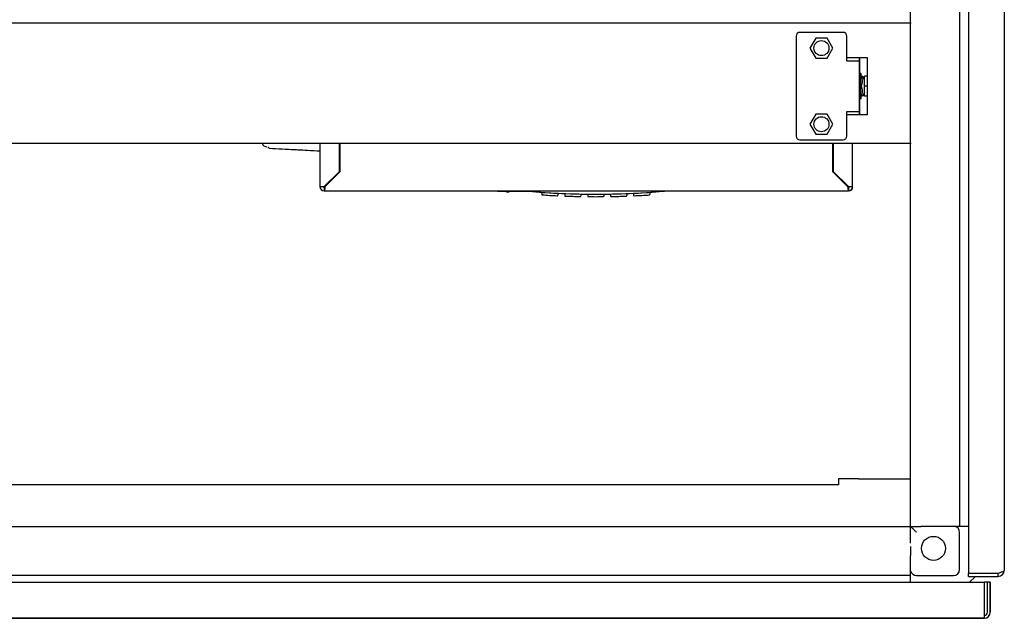
# Model space of a CAD drawing. Extents: x 5815 to 11540, y -4601 to 1411.
# Drawn here: x 8612 to 9105, y 233 to 532 of the extents above; entities that cross this region are included whole.
import ezdxf

# ---------------------------------------------------------------- set-up
doc = ezdxf.new("R2010")
doc.units = 0
doc.layers.get('0').update_dxf_attribs({"linetype": 'CONTINUOUS'})

msp = doc.modelspace()

# ---------------------------------------------------------------- linework, layer by layer
for p, q in [((9087.07736383831, 1014.015236552155), (9087.07736383831, 255.0152365465547)), ((9105.077363845354, 1012.518036539195), (9105.077363845354, 256.5152365335944)), ((9058.077363845034, 270.0515577463939), (9058.077363845034, 998.9789153319934)), ((9082.715363845033, 990.5152365519934), (9082.715363845033, 278.5152365467147)), ((8146.382163860872, 530.539896545155), (9058.382163860271, 530.539896545155)), ((9000.806563847873, 523.8596965451543), (9000.806563847873, 473.8216965451547)), ((9024.301563847872, 525.764696545155), (9002.711563847872, 525.764696545155)), ((9010.619812522073, 522.8906965527549), (9007.733061170871, 517.8906965451533)), ((9016.393315199071, 522.8906965527549), (9010.619812522073, 522.8906965527549)), ((9019.280066550273, 517.8906965451533), (9016.393315199071, 522.8906965527549)), ((9026.20656384787, 511.5406965451548), (9026.20656384787, 523.8596965451543)), ((9007.733061170871, 517.8906965451533), (9010.619812522073, 512.890696562954)), ((9016.393315199071, 512.890696562954), (9019.280066550273, 517.8906965451533)), ((9010.619812522073, 512.890696562954), (9016.393315199071, 512.890696562954)), ((9026.20656384787, 513.1408965451537), (9036.36656384787, 513.1408965451537)), ((9032.38216386647, 513.1408965451537), (9032.38216386647, 511.5406965451548)), ((9032.52016386987, 513.1408965451537), (9032.52016386987, 505.1906965451544)), ((9036.36656384787, 513.1408965451537), (9036.36656384787, 484.5658965451539)), ((9026.20656384787, 511.5406965451548), (9032.505763847872, 511.5406965451548)), ((9032.505763847872, 486.1406965451533), (9032.505763847872, 511.5406965451548)), ((9033.255763871872, 505.2500365585547), (9032.505763847872, 505.2500365585547)), ((9033.345763869671, 505.0883885201547), (9033.255763871872, 505.2500365585547)), ((9033.255763871872, 492.4200365645538), (9033.255763871872, 505.2500365585547)), ((9033.345763869671, 492.5817578819542), (9033.345763869671, 505.0883152411543)), ((9033.345763869671, 503.8350365437545), (9034.043535905672, 503.8350365437545)), ((9035.045763847873, 502.0350365623544), (9034.03806657447, 503.8449509765542)), ((9036.36656384787, 503.8350365437545), (9035.045763847873, 503.8350365437545)), ((9035.045763847873, 493.8350365539545), (9035.045763847873, 503.8350365437545)), ((9033.612927216473, 498.8350365615534), (9033.345763869671, 498.8350365615534)), ((9036.36656384787, 498.8350365615534), (9035.045763847873, 498.8350365615534)), ((9034.043535905672, 493.8350365539545), (9033.345763869671, 493.8350365539545)), ((9035.045763847873, 495.6350365607541), (9034.03806657447, 493.8251221465543)), ((9036.36656384787, 493.8350365539545), (9035.045763847873, 493.8350365539545)), ((9033.255763871872, 492.4200365645538), (9032.505763847872, 492.4200365645538)), ((9032.52016386987, 492.4906965451546), (9032.52016386987, 484.5658965451539)), ((9033.345763869671, 492.5816846029538), (9033.255763871872, 492.4200365645538)), ((9010.619812522073, 484.7906965527536), (9007.733061170871, 479.7906965451548)), ((9016.393315199071, 484.7906965527536), (9010.619812522073, 484.7906965527536)), ((9019.280066550273, 479.7906965451548), (9016.393315199071, 484.7906965527536)), ((9026.20656384787, 473.8216965451547), (9026.20656384787, 486.1406965451533)), ((9026.20656384787, 486.1406965451533), (9032.505763847872, 486.1406965451533)), ((9036.36656384787, 484.5658965451539), (9026.20656384787, 484.5658965451539)), ((9032.38216386647, 486.1406965451533), (9032.38216386647, 484.5658965451539)), ((9007.733061170871, 479.7906965451548), (9010.619812522073, 474.7906965629536)), ((9016.393315199071, 474.7906965629536), (9019.280066550273, 479.7906965451548)), ((9010.619812522073, 474.7906965629536), (9016.393315199071, 474.7906965629536)), ((8146.382163860872, 470.2656965451533), (9058.382163860271, 470.2656965451533)), ((8762.352101052391, 470.2656965451533), (8762.352101052391, 448.568436536154)), ((8772.059701042792, 456.1804365521548), (8772.059701042792, 470.2656965451533)), ((8772.359701052392, 470.2656965451533), (8772.359701052392, 456.0440365404738)), ((9002.711563847872, 471.916696545155), (9024.301563847872, 471.916696545155)), ((9019.128301037192, 456.0364365353535), (9019.128301037192, 470.2656965451533)), ((9019.428301046792, 470.2656965451533), (9019.428301046792, 456.1664365395136)), ((9029.128301052391, 448.1620365361541), (9029.128301052391, 470.2656965451533)), ((8736.964536181193, 467.7721570110334), (8736.282801054953, 468.4078853001538)), ((8764.447701047113, 448.568436536154), (8772.059701042792, 456.1804365521548)), ((8772.359701052392, 456.0440365404738), (8764.87770104055, 448.562036548954)), ((9026.60270104391, 448.562036548954), (9019.128301037192, 456.0364365353535)), ((9019.428301046792, 456.1664365395136), (9027.032701037351, 448.562036548954)), ((8762.352101052391, 448.568436536154), (8764.447701047113, 448.568436536154)), ((8764.02330104247, 448.562036548954), (8763.977919654953, 448.562036548954)), ((8764.02330104247, 448.562036548954), (8764.02330104247, 448.568436536154)), ((8764.477701048072, 448.1620365361541), (8764.38410105239, 448.1620365361541)), ((8764.38410105239, 446.5364365361547), (9027.102701039592, 446.5364365361547)), ((8764.477701048072, 448.1620365361541), (8764.477701048072, 446.5364365361547)), ((8851.343301052872, 446.3280365465544), (8851.343301052872, 446.5364365361547)), ((8851.343301052872, 446.3280365465544), (8855.074635627272, 446.3280365465544)), ((8857.640366457192, 446.3280365465544), (8866.239001817674, 446.3280365465544)), ((8866.397655439912, 446.2618320155143), (8866.60106642247, 446.2231971321544)), ((8873.359166698472, 445.7043395262353), (8873.394880663112, 444.6816250463944)), ((8881.504024617512, 445.2229420435142), (8881.46985290023, 444.2443916206348)), ((8884.880239231592, 445.1009007940756), (8884.916129411271, 444.0731406550349)), ((8892.991331528552, 444.8594591636738), (8892.956266584712, 443.8553309204744)), ((8896.390072000551, 444.8193274481537), (8896.42575050679, 443.7976283993548)), ((8904.489888851433, 444.8181461855947), (8904.454218717034, 443.7966873598343)), ((8907.88871178199, 444.8582788561544), (8907.923803060552, 443.8533962329548)), ((8915.99963895863, 445.0973527595143), (8915.96373900503, 444.0693128547146)), ((8919.37490241383, 445.2537273921544), (8919.410317044552, 444.2395850668745)), ((8927.520628565831, 445.6984168558338), (8927.484886295431, 444.6748921159942)), ((8934.379769107112, 446.2232676628737), (8934.376259721193, 446.2229692636756)), ((8934.582382245193, 446.2618426835143), (8934.379769107112, 446.2232676628737)), ((9027.102701039592, 448.1620365361541), (9027.002701036392, 448.1620365361541)), ((9027.002701036392, 448.1620365361541), (9027.002701036392, 446.5364365361547)), ((9027.032701037351, 448.562036548954), (9029.128301052391, 448.562036548954)), ((9027.548301042472, 446.5820365465543), (9027.527571797673, 446.5820365465543)), ((9027.548301042472, 446.5864096747137), (9027.548301042472, 446.5820365465543)), ((9032.07736384615, 302.3772365340747), (9022.077363851273, 302.3772365340747)), ((9022.077363851273, 302.3772365340747), (9022.077363851273, 299.3772365396744)), ((9032.07736384615, 302.3772365340747), (9058.077363845034, 302.3772365340747)), ((8929.769533836872, 299.3772365396744), (8229.770933836873, 299.3772365396744)), ((9022.077363851273, 299.3772365396744), (8929.769533836872, 299.3772365396744)), ((8140.927263843591, 278.5152365467147), (9063.227463841991, 278.5152365467147)), ((9075.927463841992, 278.5152365467147), (9063.227463841991, 278.5152365467147)), ((9087.07736383831, 278.5152365467147), (9075.927463841992, 278.5152365467147)), ((9082.715363845033, 256.8772365411151), (9082.715363845033, 275.5152365523136)), ((9058.077363845034, 268.4255820773287), (9058.077363845034, 263.9787153327943)), ((9058.077363845034, 253.8772365467148), (9058.077363845034, 263.9787153327943)), ((9058.077363845034, 253.8772365467148), (8146.077363840553, 253.8772365467148)), ((9058.077363845034, 250.5145865404738), (9058.077363845034, 253.8346306476742)), ((9061.077363839431, 253.8772365467148), (9063.227463841991, 253.8772365467148)), ((9063.227463841991, 253.8772365467148), (9077.821413846312, 253.8772365467148)), ((9075.927463841992, 253.8772365467148), (9079.715363850632, 253.8772365467148)), ((9102.077363850953, 255.0152365465547), (9087.07736383831, 255.0152365465547)), ((9087.07736383831, 253.515236539195), (9087.07736383831, 255.0152365465547)), ((9087.07736383831, 253.515236539195), (9102.077363850953, 253.515236539195)), ((9087.576713846323, 250.5145865404738), (9090.577363848712, 253.515236539195)), ((9102.077363850953, 253.515236539195), (9102.077363850953, 255.0152365465547)), ((8109.077503854492, 250.5145865404738), (9095.07750387145, 250.5145865404738)), ((9095.07750387145, 232.5138365425537), (9095.07750387145, 250.5145865404738)), ((9095.077503851131, 232.5138365425537), (9095.077503851131, 250.5145865404738)), ((9098.077503865854, 250.5145865404738), (9095.077503851131, 250.5145865404738)), ((9096.578903865851, 235.5138365369548), (9096.578903865851, 250.5145865404738)), ((9098.07750386585, 250.5145865404738), (9096.578903865851, 250.5145865404738)), ((9098.07750386585, 250.5145865404738), (9096.578903865848, 250.5145865404738)), ((9098.07750386585, 235.5138365369548), (9098.07750386585, 250.5145865404738)), ((9098.077503865854, 250.5145865404738), (9098.077503865854, 235.5138365369548)), ((9095.07750387145, 232.5138365425537), (8109.077503854492, 232.5138365425537)), ((8109.077503854492, 232.5138365425537), (9095.077503851131, 232.5138365425537))]:
    msp.add_line(p, q)
for centre, radius in [((9013.50656384787, 517.8906965451533), 3.750000247), ((9013.50656384787, 479.7906965451548), 3.750000247), ((9069.57736385609, 267.5138365449548), 6)]:
    msp.add_circle(centre, radius)
for centre, radius, start, end in [((9002.711563847872, 523.8596965451543), 1.905, 90, 180), ((9024.301563847872, 523.8596965451543), 1.905, 0, 90), ((9023.075481057473, 486.0918565615548), 3.175, 355.2980384193003, 0.7791745649996711), ((9002.711563847872, 473.8216965451547), 1.905, 180, 270), ((9024.301563847872, 473.8216965451547), 1.905, 270, 0), ((8735.96880105303, 471.228183911513), 2.80000000832, 200.1052344302827, 266.9999999999985), ((8764.38410105239, 448.568436536154), 2.032, 180, 270), ((8764.38410105239, 448.568436536154), 0.4064, 180, 270), ((8764.423301034953, 448.562036548954), 0.39999999248, 180, 269.9999999999015), ((8855.857501036393, 446.9459409038336), 0.99999999136, 204.2280722987, 241.7325231633012), ((8856.357501052393, 447.8758057649538), 2.05576923872, 241.7325231420014, 298.2674768579986), ((8856.85750104807, 446.9459409038336), 0.99999999136, 298.2674768366987, 335.7719277012991), ((8866.684957400234, 447.2196720708744), 0.99999999136, 223.3861467215008, 253.3035030168993), ((8900.490001052392, 844.7850365524737), 399.9999999984, 265.1398556919996, 274.8601781442015), ((8900.490001052392, 844.7709162657538), 399.9999999984, 265.6891911689994, 274.3108088310006), ((8900.490001052392, 843.5343319774338), 399.9999999984, 266.1499308441012, 267.2363780936001), ((8900.490001052392, 843.5343319774338), 399.9999999984, 267.8036356393995, 268.8837319714989), ((8900.490001052392, 843.5343319774338), 399.9999999984, 271.1019419816017, 272.1820016725), ((8900.490001052392, 843.5343319774338), 399.9999999984, 272.7492963427997, 273.8356700346993), ((8934.295044684233, 447.2196720708744), 0.99999999136, 286.6986256936009, 316.6138522061987), ((9027.102701039592, 448.562036548954), 0.39999999248, 270, 0), ((9027.102701039592, 448.562036548954), 2.02559999248, 270, 0), ((9027.548301042472, 448.1620365361541), 1.58000000992, 270, 0), ((8900.490001052392, 843.5343319774338), 399.9999999984, 269.4538445768002, 270.5318170322998), ((9079.715363850632, 275.5152365523136), 2.9999999944, 0, 77.14285714290129), ((9079.715363850632, 256.8772365411151), 2.9999999944, 270, 0), ((9102.077363850953, 256.5152365335944), 2.9999999944, 270, 0), ((9061.077363839431, 256.8772365411151), 2.9999999944, 192.8695046111, 270), ((9095.077503871453, 235.5138365369548), 2.9999999944, 270, 0), ((9095.077503871453, 235.5138365369548), 1.5013999944, 270, 0), ((9095.077503851131, 235.5138365369548), 2.9999999944, 270, 0)]:
    msp.add_arc(centre, radius, start, end)
at = {"lineweight": 0}
for points, start_tangent, end_tangent in [([(9033.612927216473, 498.8350365615538), (9033.78131704987, 499.4116622053543), (9033.908106509272, 499.9677706435536), (9033.99417326627, 500.5155623597543), (9034.03804320647, 501.0616372137538), (9034.038073407071, 501.6076894871549), (9033.994290106271, 502.1535327439542), (9033.90835746127, 502.7010054107541), (9033.78176647747, 503.256688221154), (9033.612927216473, 503.8350365437541)], (0.3060263899889546, 0.9520230294642712), (-0.3060263899889546, 0.9520230294642712)), ([(9033.612927216473, 493.8350365539545), (9033.781970033073, 494.4141655709545), (9033.908587407474, 494.9702570673544), (9033.99442510727, 495.5176717967538), (9034.038106884273, 496.0632137079547), (9034.038026493272, 496.6088480497542), (9033.994171462873, 497.154525723955), (9033.908158223672, 497.7020352461545), (9033.781427666872, 498.2579870425543), (9033.612927216473, 498.8350365615538)], (0.3060263920863388, 0.9520230287900701), (-0.3060263920863388, 0.9520230287900701))]:
    msp.add_spline(points, degree=3, dxfattribs=dict(at, start_tangent=start_tangent, end_tangent=end_tangent))
for points, start_tangent, end_tangent in [([(8736.964536099913, 467.7721570923145), (8749.712673306152, 467.1040555278346), (8751.334119024392, 467.019079157275)], (0.9986295347412092, -0.05233595649795895), (0.9986295347412092, -0.05233595649795895)), ([(8751.334119024392, 467.019079157275), (8756.104403209993, 466.7690791492746)], (0.99862953466323, -0.05233595798588861), (0.99862953466323, -0.05233595798588861)), ([(8756.104403209993, 466.7690791492746), (8762.352101052391, 466.4416511833547)], (0.9986295347849121, -0.05233595566405519), (0.9986295347849121, -0.05233595566405519)), ([(8764.87770104055, 448.562036548954), (8764.858654657513, 448.5321464385543), (8764.839607969672, 448.5024229927944), (8764.820558457352, 448.473028588794), (8764.801503621191, 448.4441240390343), (8764.782476745353, 448.4159203057543), (8764.763442981031, 448.3885221588744), (8764.744397431114, 448.3620769793542), (8764.725345724233, 448.3367418001544), (8764.706293265514, 448.3126661561546), (8764.687242859112, 448.2899881827143), (8764.668193489033, 448.2688331526347), (8764.649144037674, 448.2493180887946), (8764.63009474887, 448.2315523127945), (8764.61104684183, 448.2156361851144), (8764.591998121992, 448.2016567363144), (8764.572948690951, 448.1896925235142), (8764.553898955113, 448.1798108668745), (8764.53484954439, 448.1720673619143), (8764.515800174311, 448.1665051276746), (8764.49675070263, 448.1631552537547), (8764.477701048072, 448.1620365361546)], (-0.5370292619615389, -0.8435636145525985), (-1, 0)), ([(8764.82708235591, 448.1620359875142), (8764.826089439433, 448.1542963636748), (8764.813181484551, 448.0542884153547), (8764.800275297512, 447.9555980971145), (8764.78738670759, 447.8585964724739), (8764.774495923113, 447.7633805491141), (8764.76160034311, 447.6701764886338), (8764.748698687432, 447.5792168940739), (8764.735793902473, 447.4907583663944), (8764.722887369993, 447.4050390763141), (8764.709980715594, 447.3222905702346), (8764.697075138152, 447.2427326292741), (8764.684170332872, 447.1665670513544), (8764.671265954312, 447.093986876474), (8764.65836151479, 447.0251754113547), (8764.64545705495, 446.9603097447944), (8764.632552656072, 446.8995567243146), (8764.619649110631, 446.843075658715), (8764.606745605834, 446.7910075078348), (8764.593841593032, 446.7434839859143), (8764.580937214472, 446.700628110234), (8764.568032632713, 446.6625507060744), (8764.555127949352, 446.6293500612742), (8764.542223489512, 446.6011121294341), (8764.52931909063, 446.5779089246344), (8764.52286688103, 446.5682144355146), (8764.51641467143, 446.5597998422345), (8764.509962441512, 446.5526706921542), (8764.503510191273, 446.5468314150348), (8764.497057941033, 446.5422859123141), (8764.490605670471, 446.5390369475144), (8764.484153359273, 446.5370867761544), (8764.477701048072, 446.5364365361543)], (-0.1271985091021769, -0.9918772803538669), (-1, 0)), ([(8764.87770104055, 448.562036548954), (8764.86479869399, 448.4594485092744), (8764.85189630679, 448.357123471354), (8764.838993513193, 448.2553213279944), (8764.82708235591, 448.1620359875142)], (-0.1247329935261556, -0.9921903448058764), (-0.1271985014848535, -0.9918772813307136)), ([(8866.397654992874, 446.2618316294343), (8866.40538112423, 446.259548271034), (8866.42165703783, 446.2549593851145), (8866.438011894632, 446.2506467495941), (8866.454442524711, 446.2466111366339), (8866.470942608554, 446.2428539279945), (8866.487507533511, 446.2393758958342), (8866.504134068713, 446.2361773855941), (8866.520819267753, 446.2332586411139), (8866.537560245193, 446.2306198452748), (8866.554354074953, 446.2282611809542), (8866.571197851274, 446.2261827294351)], (0.9578406819503942, -0.2872998921002299), (0.9934622843261168, -0.1141608059779453)), ([(8866.592375253673, 446.2239670366343), (8866.592409045832, 446.2239638870342), (8866.59290599175, 446.2239178215946), (8866.593387453831, 446.2238734223947), (8866.593852944392, 446.2238307300745), (8866.594301833513, 446.2237897649547), (8866.59473349127, 446.223750567674), (8866.59514708455, 446.2237131788743), (8866.595541150313, 446.2236777204748), (8866.595914225512, 446.2236442940743), (8866.596267244873, 446.2236127980741), (8866.596603012553, 446.2235829683145), (8866.596924088873, 446.2235545406338), (8866.597230859912, 446.2235274743948), (8866.597522350312, 446.2235018305546), (8866.597797523751, 446.223477731035), (8866.598055404873, 446.2234551961542), (8866.598295160551, 446.2234343071946), (8866.598515165191, 446.2234151860748), (8866.598883688712, 446.2233832836741), (8866.599169814632, 446.2233585948738), (8866.599406583271, 446.2233382545551), (8866.59966503335, 446.2233160854348), (8866.599899891913, 446.2232960092747), (8866.600111646632, 446.2232779447941), (8866.60032419383, 446.2232598599949), (8866.600474582152, 446.2232470583945)], (0.9957047794969509, -0.09258505325876608), (0.9964013399171311, -0.08476066193314953)), ([(8866.600827459271, 446.2232170457546), (8866.600955333033, 446.223206174554), (8866.601162353192, 446.2231885774349), (8866.601374453352, 446.2231705332747), (8866.601584480872, 446.2231526719943), (8866.60164023895, 446.2231479171141)], (0.9964027525523605, -0.08474405410457825), (0.9964048556363801, -0.08471932285048323)), ([(8866.60164023895, 446.2231479171141), (8866.60181553959, 446.2231330225545), (8866.60203550359, 446.2231143078347), (8866.602272516073, 446.2230941707148), (8866.602489513352, 446.2230757201546), (8866.60271963735, 446.2230561519941), (8866.60296325383, 446.2230354255948), (8866.603176938952, 446.2230172595141), (8866.603400580872, 446.2229982399945), (8866.603421408872, 446.2229964721541)], (0.9964037677609106, -0.08473211664924793), (0.9964047274124808, -0.08472083090987644)), ([(8873.394880663112, 444.6816252902345), (8873.39489931687, 444.6811064393542), (8873.39519346919, 444.6750855623945), (8873.395630430474, 444.6690733823939), (8873.396209936553, 444.6630732521548), (8873.396931662312, 444.6570885447945), (8873.397795201352, 444.651122674074), (8873.398800086314, 444.6451789724742), (8873.399945727913, 444.6392607927942), (8873.401231496231, 444.6333714675138), (8873.402656659753, 444.6275143087946), (8873.404220405671, 444.6216926084739), (8873.405921880552, 444.6159096787146), (8873.407760109032, 444.6101687300747), (8873.409734054792, 444.6044730340741), (8873.411842600231, 444.5988257809549), (8873.414084566793, 444.5932301609541), (8873.416458694632, 444.5876893236746), (8873.41896364263, 444.5822063983946), (8873.42159800871, 444.5767844331144), (8873.424360289191, 444.5714265367947), (8873.427248939752, 444.5661356761539), (8873.43026233479, 444.5609148788749), (8873.433398767433, 444.5557670303942), (8873.43665649015, 444.5506950974345), (8873.440033653831, 444.5457018841539), (8873.443528368713, 444.5407902150346), (8873.44713864343, 444.5359628739143), (8873.45086246631, 444.5312225633538), (8873.454697724072, 444.5265719452741), (8873.45864226279, 444.5220136612743), (8873.46269386759, 444.5175502716743), (8873.46685026263, 444.5131842758346), (8873.471109070473, 444.5089181527942), (8873.475467933993, 444.5047543003143), (8873.47992437415, 444.5006950348743), (8873.484475911911, 444.496742693274), (8873.489119925991, 444.492899470074), (8873.493853856071, 444.4891675395143), (8873.498675019913, 444.4855489945544), (8873.50358067431, 444.4820458671948), (8873.508568096393, 444.4786601691144), (8873.513634461673, 444.4753937494347), (8873.518776905032, 444.4722484979147), (8873.523992581671, 444.469226141754), (8873.529278484231, 444.4663284284743), (8873.534631625673, 444.4635569836746), (8873.540049018953, 444.4609133516742), (8873.545527575432, 444.4583990564743), (8873.551064287753, 444.4560154595147), (8873.55665610791, 444.4537638815946), (8873.562299947273, 444.4516455622338), (8873.567992392072, 444.4496618222338), (8873.57372960183, 444.4478139417547), (8873.579509036554, 444.4461027335942), (8873.585330025671, 444.4445284619146), (8873.591187082791, 444.4430927523144), (8873.597067081191, 444.4417984699144), (8873.602973962952, 444.4406442939144), (8873.608941256072, 444.439624900474), (8873.614942605513, 444.4387464668744), (8873.62083550711, 444.4380256555141), (8873.626463964232, 444.4374672212743), (8873.631670903273, 444.4370629955142)], (0.0348994053820817, -0.999390830208071), (0.9977431726814601, -0.06714582166847144)), ([(8881.20376085431, 443.9995513279941), (8881.208992278953, 443.9993528219147), (8881.214655097192, 443.9992595124741), (8881.220595832074, 443.999297368634), (8881.22666055959, 443.9994794155141), (8881.232707507112, 443.9998055108745), (8881.238710421192, 444.0002725457548), (8881.244702809512, 444.000882023834), (8881.250688553191, 444.0016347172741), (8881.256654342633, 444.0025292849537), (8881.262594630472, 444.0035648124749), (8881.268508685193, 444.0047410559946), (8881.274393865191, 444.0060575278349), (8881.28024618775, 444.0075133542346), (8881.286062096871, 444.0091076614344), (8881.29183844295, 444.0108395756738), (8881.297572076393, 444.0127081419141), (8881.303259766311, 444.0147123035149), (8881.308898302152, 444.016850942874), (8881.31448447335, 444.0191228204749), (8881.320015130314, 444.0215266967948), (8881.325487143753, 444.0240611697545), (8881.33089744535, 444.0267248575942), (8881.336242987112, 444.0295162159941), (8881.34152076167, 444.0324337209545), (8881.346727781991, 444.0354756655943), (8881.351861121992, 444.0386404039946), (8881.356917896232, 444.0419260870344), (8881.361895219274, 444.0453309265545), (8881.366790307271, 444.0488529515146), (8881.371600417031, 444.0524901908748), (8881.37632280535, 444.0562405923142), (8881.38095483063, 444.0601020628742), (8881.38549389191, 444.064072407994), (8881.389937408552, 444.0681493924744), (8881.394282881192, 444.0723307201547), (8881.398527871432, 444.0766140339142), (8881.402669961193, 444.0809969156749), (8881.406706833994, 444.0854768863942), (8881.410636234312, 444.0900514467144), (8881.414455906634, 444.0947179956747), (8881.418163717353, 444.0994739119942), (8881.421757573513, 444.1043165134347), (8881.42523546343, 444.1092430567946), (8881.428595416073, 444.1142507988743), (8881.43183552135, 444.1193368745539), (8881.434953991113, 444.124498459355), (8881.437949016872, 444.1297326068739), (8881.440818952713, 444.1350363910342), (8881.44356217303, 444.140406804474), (8881.446177113194, 444.1458408398339), (8881.448662310151, 444.1513354084746), (8881.451016361832, 444.1568874420741), (8881.453237967751, 444.1624937910342), (8881.455325827432, 444.1681513057547), (8881.457278782633, 444.1738567959942), (8881.459095756392, 444.1796070308751), (8881.46077569207, 444.1853987795143), (8881.462317654954, 444.1912287907144), (8881.463720771273, 444.1970937523147), (8881.46498426887, 444.2029903927951), (8881.466107416232, 444.2089153390343), (8881.467089583432, 444.2148652991946), (8881.46793024215, 444.2208369001551), (8881.468628864073, 444.2268267687941), (8881.469185103753, 444.2328315319942), (8881.469598636071, 444.2388478166345), (8881.469852879913, 444.2443914580745)], (0.9988369523967968, -0.04821558385708154), (0.03489963587652884, 0.999390822159022)), ([(8884.916129411271, 444.0731407972744), (8884.916199982632, 444.0713093353543), (8884.916525244873, 444.0652906326345), (8884.916993214472, 444.0592813380745), (8884.917603647591, 444.0532848451144), (8884.918356198792, 444.0473045268745), (8884.919250441351, 444.0413437564748), (8884.92028588759, 444.0354058663947), (8884.921461927912, 444.0294942297537), (8884.922777912074, 444.0236121587145), (8884.92423308823, 444.017762965434), (8884.925826663912, 444.0119499620746), (8884.92755772471, 444.0061763998337), (8884.929425295271, 444.0004455299145), (8884.931428318952, 443.9947606035148), (8884.933565678151, 443.9891247905543), (8884.935836153672, 443.9835413015944), (8884.93823850599, 443.9780132455949), (8884.940771333033, 443.9725437518341), (8884.943433232711, 443.9671359089543), (8884.94622270135, 443.9617927446343), (8884.949138174314, 443.9565172662346), (8884.952178005671, 443.9513124607947), (8884.955340488552, 443.946181254395), (8884.958623834791, 443.9411265324738), (8884.962026195273, 443.9361511398342), (8884.96554565991, 443.9312578806343), (8884.969180237353, 443.9264495183943), (8884.972927895593, 443.9217287556748), (8884.976786501033, 443.9170982340743), (8884.980753920074, 443.9125605951945), (8884.984827876873, 443.9081183587145), (8884.989006095591, 443.9037740443141), (8884.993286219113, 443.8995300903939), (8884.99766584967, 443.8953889150339), (8885.00214250823, 443.8913528143939), (8885.006713675113, 443.887424064314), (8885.011376769671, 443.8836048999942), (8885.016129190954, 443.879897455035), (8885.020968236393, 443.8763038223951), (8885.025891203433, 443.8728260340749), (8885.030895308231, 443.8694660407946), (8885.035977705993, 443.8662257323144), (8885.041135572232, 443.8631069171147), (8885.046366021514, 443.8601113833543), (8885.051666066793, 443.8572407972738), (8885.057032741352, 443.8544967641546), (8885.062462976872, 443.8518808892741), (8885.067953725353, 443.8493945950345), (8885.073501877832, 443.8470393241541), (8885.079104406632, 443.8448163364737), (8885.084758202793, 443.8427268715145), (8885.090460157353, 443.8407721078347), (8885.096206795592, 443.8389532239944), (8885.10199429735, 443.8372713985541), (8885.10782004135, 443.8357273833544), (8885.113683336713, 443.8343214222341), (8885.119578697031, 443.8330549782345), (8885.125493117514, 443.8319304897541), (8885.131430296391, 443.8309468391949), (8885.137423294313, 443.8300997187143), (8885.143446426791, 443.8293943911945), (8885.149359384232, 443.8288432518343), (8885.155008730311, 443.8284465647939), (8885.160240276873, 443.828191873914)], (0.03489949483411306, -0.9993908270843412), (0.9992653502016859, -0.03832440327392056)), ([(8892.697473056072, 443.6102435366342), (8892.702652664713, 443.6101954391943), (8892.708277951911, 443.6102628609542), (8892.714189771432, 443.6104681132742), (8892.720228977032, 443.6108203401541), (8892.726248208073, 443.6113153759948), (8892.732217431592, 443.6119490348738), (8892.73817151671, 443.6127238161548), (8892.744115685673, 443.6136407967947), (8892.750036364712, 443.6146982292744), (8892.755927600072, 443.6158949553542), (8892.761788802472, 443.6172307515144), (8892.767617492871, 443.6187050894346), (8892.77340972919, 443.6203169937544), (8892.779162016392, 443.6220654891144), (8892.784871204873, 443.6239496001544), (8892.790534246633, 443.6259683108747), (8892.79614795143, 443.6281205239943), (8892.801709169671, 443.630404999994), (8892.807214751752, 443.6328204587144), (8892.81266160903, 443.6353655387147), (8892.81804671383, 443.6380388175949), (8892.82336701815, 443.6408388119944), (8892.828619575594, 443.6437639369547), (8892.833801439752, 443.6468125668739), (8892.838909684553, 443.6499829948739), (8892.843941465191, 443.6532734327943), (8892.848893936873, 443.6566820315143), (8892.853764376712, 443.6602069012743), (8892.85855000087, 443.6638460507143), (8892.863248167752, 443.6675974681539), (8892.867856215431, 443.6714589996741), (8892.872371583591, 443.6754285319948), (8892.876791752551, 443.6795038299138), (8892.881114202632, 443.6836825972746), (8892.885336556392, 443.6879624972739), (8892.889456416073, 443.6923411321545), (8892.893471505831, 443.6968160431943), (8892.897379529513, 443.7013847310345), (8892.90117835351, 443.7060446556743), (8892.90486580359, 443.7107931551946), (8892.908439847753, 443.715627628635), (8892.911898453993, 443.7205453124748), (8892.91523971223, 443.7255435041543), (8892.918461732712, 443.7306193588743), (8892.921562706953, 443.7357700521543), (8892.924540907752, 443.7409926985547), (8892.92739466887, 443.7462843719941), (8892.930122364713, 443.7516421057539), (8892.932722511912, 443.7570629127949), (8892.935193627112, 443.7625437247939), (8892.937534328554, 443.7680814937544), (8892.939743295432, 443.7736731107143), (8892.941819308551, 443.7793154260744), (8892.94376120967, 443.7850053308748), (8892.945567881194, 443.7907395739148), (8892.947238327433, 443.7965149852744), (8892.948771613672, 443.802328313755), (8892.950166886472, 443.8081762878342), (8892.951423353352, 443.8140556766343), (8892.952540323433, 443.8199631273537), (8892.95351714647, 443.8258953887944), (8892.95435329415, 443.8318490878346), (8892.95504829911, 443.8378209123143), (8892.955601754951, 443.8438075094346), (8892.956013377192, 443.8498055467144), (8892.956266584712, 443.8553308595142)], (0.9998102210882336, -0.01948131944960053), (0.03489961059779496, 0.9993908230417781)), ([(8896.42575050679, 443.7976284196743), (8896.425878786951, 443.794506028155), (8896.426234630791, 443.7884892964739), (8896.426733161672, 443.7824827044747), (8896.42737405447, 443.7764896252747), (8896.428156963753, 443.7705134523144), (8896.429081462793, 443.7645575383949), (8896.430147023271, 443.7586252159945), (8896.43135303559, 443.7527198785542), (8896.43269882919, 443.7468447975939), (8896.434183652233, 443.7410033055949), (8896.43580667159, 443.7351986943941), (8896.43756695255, 443.7294342355149), (8896.439463499431, 443.7237131598345), (8896.44149527591, 443.7180386779146), (8896.44366112375, 443.7124140206338), (8896.445959823752, 443.7068423375945), (8896.448390075431, 443.7013267580746), (8896.45095049703, 443.6958704113545), (8896.453639686471, 443.6904763454345), (8896.456456099433, 443.6851476083143), (8896.459398171271, 443.6798871870346), (8896.46246421543, 443.6746980686348), (8896.465652525032, 443.6695831385541), (8896.468961311912, 443.6645453228739), (8896.472388686314, 443.6595874257541), (8896.47593273815, 443.6547122513543), (8896.479591476073, 443.6499225428743), (8896.483362827432, 443.6452210028747), (8896.487244678952, 443.6406102526348), (8896.49123483607, 443.6360929134344), (8896.49533106359, 443.6316715252747), (8896.499531045032, 443.6273485875145), (8896.503832402952, 443.6231265182341), (8896.50823273959, 443.6190076948742), (8896.512729575912, 443.6149944339145), (8896.517320351591, 443.611089011195), (8896.522002506314, 443.607293600955), (8896.526773418791, 443.6036103774345), (8896.531630366153, 443.6000413726342), (8896.53657062551, 443.5965886388744), (8896.541591433353, 443.5932540862345), (8896.546689924551, 443.5900395841541), (8896.551863274632, 443.5869470020743), (8896.557108537192, 443.5839780062342), (8896.562422786152, 443.5811343238338), (8896.56780301415, 443.578417519514), (8896.573246193511, 443.5758291579145), (8896.578749235592, 443.5733706817546), (8896.584309011112, 443.5710434727948), (8896.589922411113, 443.5688488721544), (8896.595586346953, 443.5667880583951), (8896.601297669033, 443.5648621694345), (8896.607053268392, 443.5630723228746), (8896.612849629673, 443.5614195347143), (8896.618682871751, 443.5599049428743), (8896.62455039367, 443.5585291772741), (8896.63045144359, 443.5572925223946), (8896.636380535114, 443.5561961974345), (8896.642324683751, 443.5552422953542), (8896.648287506472, 443.5544298204741), (8896.654301881033, 443.5537554606344), (8896.660342366791, 443.5532236659146), (8896.666269527912, 443.5528427268741), (8896.671931147273, 443.5526085795145), (8896.67717464199, 443.5525044395149)], (0.03489952789758324, -0.9993908259297389), (0.999954568579283, -0.009532091975007132)), ([(8904.202731020872, 443.5515627903947), (8904.207974576551, 443.5516656095942), (8904.213636277193, 443.5518983548741), (8904.219563519593, 443.5522778105546), (8904.225604147592, 443.5528080812742), (8904.231618664391, 443.5534809577543), (8904.237581690311, 443.5542919492741), (8904.243526082792, 443.555244347674), (8904.24945545879, 443.5563391892747), (8904.255356813512, 443.5575743811146), (8904.261224680871, 443.5589486836748), (8904.267058309033, 443.5604618124744), (8904.272855076713, 443.5621131375947), (8904.278611102793, 443.5639015617544), (8904.284322932872, 443.5658260079945), (8904.289987376713, 443.5678853993545), (8904.295601325353, 443.5700785979143), (8904.301161669831, 443.5724044047943), (8904.30666532151, 443.5748615195143), (8904.312109151113, 443.5774485196744), (8904.317490069992, 443.5801639828742), (8904.322805030151, 443.5830063444741), (8904.328051024233, 443.5859739991947), (8904.33322514647, 443.5890653011147), (8904.338324450473, 443.5922785230346), (8904.343346091431, 443.5956118158347), (8904.348287224551, 443.5990633303941), (8904.353145065994, 443.602631095674), (8904.357916872552, 443.606313140634), (8904.362599982313, 443.6101073723144), (8904.36719175367, 443.6140116367947), (8904.37168958567, 443.6180237801545), (8904.376090938313, 443.6221415062346), (8904.38039337319, 443.6263624985545), (8904.38459443159, 443.6306843999946), (8904.38869175639, 443.6351047518342), (8904.39268303111, 443.6396210953544), (8904.396566040872, 443.6442308499145), (8904.400338570791, 443.6489314551945), (8904.40399850759, 443.6537202492741), (8904.40754377863, 443.6585945499141), (8904.41097239255, 443.6635515732746), (8904.414282439273, 443.6685885761544), (8904.417472029032, 443.6737026934343), (8904.42053937367, 443.6788910396749), (8904.423482745991, 443.6841507294344), (8904.426300500072, 443.6894787553547), (8904.428991030632, 443.6948721507147), (8904.43155283399, 443.7003278675147), (8904.433984467432, 443.7058428374344), (8904.436284549192, 443.7114139515147), (8904.438451799113, 443.7170380601542), (8904.440484997991, 443.7227120137545), (8904.442382987592, 443.7284326220743), (8904.444144711273, 443.7341966542344), (8904.445769173351, 443.7400008590344), (8904.447255459432, 443.7458419649547), (8904.448602716071, 443.7517167004739), (8904.44981021175, 443.7576217534343), (8904.450877255593, 443.7635537913543), (8904.451803258311, 443.7695094817545), (8904.45258765095, 443.7754854718346), (8904.453230047431, 443.7814783681542), (8904.45373008199, 443.7874848382348), (8904.454087429513, 443.7935014886339), (8904.454218717034, 443.7966873801543)], (0.9999569230251009, 0.009281815241246391), (0.03489958453038219, 0.9993908239520748)), ([(8907.923803060552, 443.853396171995), (8907.924056227432, 443.8478717939142), (8907.924467748071, 443.8418747116743), (8907.92502106167, 443.835889049275), (8907.92571588375, 443.8299181595144), (8907.92655178759, 443.8239653748747), (8907.92752834647, 443.818034048154), (8907.928644991433, 443.8121274915138), (8907.929901092553, 443.8062489967942), (8907.931295958952, 443.8004018964743), (8907.932828798152, 443.7945894214345), (8907.934498756713, 443.7888148635143), (8907.936304899911, 443.7830814332747), (8907.93824621175, 443.7773923412747), (8907.940321615271, 443.7717507980747), (8907.94252995223, 443.7661599532744), (8907.94486996279, 443.7606229158346), (8907.947340346473, 443.7551428150346), (8907.949939721511, 443.7497226988744), (8907.952666645193, 443.7443656153541), (8907.955519552874, 443.7390745718349), (8907.958496900232, 443.7338525147147), (8907.961596980393, 443.728702390395), (8907.964818045832, 443.7236270639942), (8907.968158349031, 443.7186293803147), (8907.971615959592, 443.7137121435144), (8907.975188967433, 443.7088780967943), (8907.978875381192, 443.7041299630341), (8907.982673107912, 443.699470404154), (8907.986580054632, 443.694902021115), (8907.990594006471, 443.6904273539144), (8907.994712728232, 443.6860489425549), (8907.998933903433, 443.6817692254344), (8908.00325517495, 443.6775906003149), (8908.00767412471, 443.6735154039943), (8908.012188273671, 443.6695459123148), (8908.01679510215, 443.6656843604742), (8908.021492009193, 443.6619329023943), (8908.026276373512, 443.6582936513546), (8908.03114553319, 443.6547686393542), (8908.036096745032, 443.6513598577549), (8908.041127225191, 443.6480691759944), (8908.046234189831, 443.6448984635144), (8908.051414733192, 443.6418494881541), (8908.056665990152, 443.6389239771147), (8908.061985014312, 443.6361235356744), (8908.06736879831, 443.6334497487946), (8908.072814355113, 443.6309041404743), (8908.078318636712, 443.6284880924741), (8908.083878574791, 443.6262029662339), (8908.089490999431, 443.6240500622343), (8908.09515276103, 443.6220305793545), (8908.100860709994, 443.620145675834), (8908.10661171703, 443.618396347355), (8908.11240273415, 443.6167835489541), (8908.118230205353, 443.6153082559945), (8908.124090229194, 443.6139714438345), (8908.129980265672, 443.6127736611143), (8908.135899786474, 443.6117151313542), (8908.141842817513, 443.6107970127946), (8908.147795785033, 443.610021032634), (8908.153763931594, 443.6093861139138), (8908.159782146631, 443.608889777594), (8908.165820315913, 443.6085361892747), (8908.171730977192, 443.6083295958338), (8908.177354963911, 443.6082608126344), (8908.182533089192, 443.6083076299146)], (0.03489961536803654, -0.9993908228751969), (0.9998150605634798, 0.01923134603831615)), ([(8915.719564517512, 443.8243616148743), (8915.724796226634, 443.8246150052746), (8915.730445714951, 443.8250102902343), (8915.73635883495, 443.8255599665545), (8915.742382129993, 443.8262637700745), (8915.748375331113, 443.8271094071943), (8915.75431275383, 443.8280915743944), (8915.760227438474, 443.8292145591945), (8915.76612312391, 443.830479540155), (8915.77198676471, 443.8318840179149), (8915.77781289479, 443.8334265903945), (8915.783600802952, 443.8351069527948), (8915.78934790855, 443.8369243939137), (8915.795050330471, 443.8388777351943), (8915.80070465495, 443.8409657777543), (8915.806307732393, 443.843187363354), (8915.811856474153, 443.8455412524745), (8915.817347832231, 443.8480261649547), (8915.822778738311, 443.8506406987144), (8915.828146083433, 443.8533833703946), (8915.833446860233, 443.8562526356745), (8915.838678041033, 443.859246868954), (8915.843836679433, 443.862364363355), (8915.848919910313, 443.8656034119945), (8915.853924827912, 443.8689621454341), (8915.858848668711, 443.8724387145544), (8915.863688608231, 443.8760311279939), (8915.868441943912, 443.879737374074), (8915.87310601383, 443.8835553801541), (8915.877678156074, 443.8874829719939), (8915.882155830634, 443.8915179347141), (8915.886536477192, 443.8956580331146), (8915.890817677671, 443.8999009100744), (8915.894996973351, 443.9042441678339), (8915.899072047752, 443.9086853679946), (8915.903040584391, 443.9132220315146), (8915.90690036839, 443.9178515777544), (8915.91064920519, 443.9225714057543), (8915.91428498151, 443.9273788535943), (8915.91780566535, 443.932271218714), (8915.92120926535, 443.9372457579143), (8915.92449389175, 443.9422996467142), (8915.927657654793, 443.9474300606344), (8915.930698786633, 443.9526341142346), (8915.93361558039, 443.9579088407945), (8915.936406390152, 443.9632513142342), (8915.939069651271, 443.9686584865544), (8915.94160383975, 443.9741273300742), (8915.944007573831, 443.9796547764749), (8915.946279451433, 443.9852377167945), (8915.948418212713, 443.9908729811141), (8915.95042267911, 443.9965573995141), (8915.95229167207, 444.0022877817546), (8915.954024175593, 444.0080609172746), (8915.955619193992, 444.0138735142345), (8915.957075853512, 444.019722341754), (8915.95839332103, 444.0256040876739), (8915.959570844712, 444.0315154195146), (8915.960607753994, 444.0374530454346), (8915.961503500232, 444.0434135923147), (8915.962257555111, 444.0493937276742), (8915.962869491912, 444.0553900580744), (8915.963338985512, 444.0613992307144), (8915.963665751431, 444.0674178521544), (8915.96373900503, 444.0693129766346)], (0.9992749264314125, 0.03807389401539388), (0.0348994749975319, 0.9993908277770498)), ([(8919.41031706487, 444.2395848839942), (8919.41057124775, 444.2340421975941), (8919.41098467847, 444.2280268679947), (8919.411540775913, 444.2220230395146), (8919.412239214951, 444.2160341055946), (8919.41307962983, 444.2100634393541), (8919.414061532872, 444.2041143935944), (8919.415184355112, 444.1981903414344), (8919.41644748695, 444.1922946153541), (8919.41785019687, 444.1864305275144), (8919.419391712712, 444.1806013900746), (8919.421071160712, 444.1748104745539), (8919.422887585832, 444.1690610727942), (8919.424839972071, 444.1633563953546), (8919.426927222154, 444.1576996731142), (8919.429148157513, 444.1520940759938), (8919.431501518313, 444.1465427942348), (8919.433985983753, 444.1410489164741), (8919.43660017207, 444.1356155719941), (8919.439342579593, 444.1302458087944), (8919.44221166199, 444.1249426545542), (8919.445205834312, 444.1197090963146), (8919.448323389672, 444.1145480804744), (8919.451562560233, 444.1094625331148), (8919.454921537512, 444.1044552990338), (8919.458398411432, 444.0995292027142), (8919.461991251592, 444.0946870076746), (8919.465698005672, 444.0899314774347), (8919.469516601032, 444.0852652739145), (8919.473444883752, 444.0806910183946), (8919.47748063895, 444.0762113118344), (8919.481621590792, 444.0718286535944), (8919.485865382154, 444.0675455023938), (8919.49020967623, 444.063364316954), (8919.494651973673, 444.0592874137542), (8919.499189795431, 444.0553171092747), (8919.50382058119, 444.0514556387138), (8919.508541729992, 444.0477051763146), (8919.513350559591, 444.0440678353543), (8919.518244367431, 444.0405456478347), (8919.523220410312, 444.0371406254344), (8919.528275884073, 444.0338546782341), (8919.533407903273, 444.0306896756742), (8919.538613623114, 444.0276473449549), (8919.543890097193, 444.0247294742344), (8919.549234338472, 444.0219376484742), (8919.554643339594, 444.0192734729544), (8919.56011405255, 444.0167384310348), (8919.565643388712, 444.0143339654342), (8919.571228259432, 444.0120614172747), (8919.576865515111, 444.0099220667139), (8919.582551945194, 444.0079171532748), (8919.588284298472, 444.006047774234), (8919.594059405033, 444.0043150065544), (8919.599874074633, 444.0027197849549), (8919.605725177993, 444.0012629831945), (8919.611609159114, 443.999945495354), (8919.61752203527, 443.9987681951943), (8919.623461164872, 443.9977315500741), (8919.629425836712, 443.9968358038336), (8919.635410442472, 443.9960819115145), (8919.641401753834, 443.9954711939145), (8919.64740361127, 443.9950028179146), (8919.653449563113, 443.9946753611143), (8919.659513274633, 443.9944919121544), (8919.665452993511, 443.9944526335944), (8919.671114917674, 443.9945445206349), (8919.67634565143, 443.9947417262342)], (0.03489963880246427, -0.9993908220568457), (0.9988489763632891, 0.04796584637019956)), ([(8927.248032392712, 444.4303257775941), (8927.253239575592, 444.4307287028741), (8927.258868256231, 444.4312857553546), (8927.264761361032, 444.4320050833544), (8927.270762913671, 444.4328820132737), (8927.276730470952, 444.4338999030347), (8927.28263761687, 444.4350525956743), (8927.288517940393, 444.4363454150343), (8927.294375342954, 444.437779661594), (8927.300196718152, 444.4393524702341), (8927.305976579592, 444.4410622356741), (8927.311714256713, 444.442908673434), (8927.317407189192, 444.4448909910343), (8927.323051556872, 444.4470078676741), (8927.328643945992, 444.449258043514), (8927.334181247592, 444.4516402587146), (8927.339660413672, 444.4541531924747), (8927.34507845719, 444.4567954427143), (8927.350432289513, 444.459565546395), (8927.35571892359, 444.4624619388742), (8927.360935331752, 444.4654829742344), (8927.366078567593, 444.4686269455947), (8927.371145745674, 444.4718920851142), (8927.376134000871, 444.4752765436751), (8927.381040549353, 444.4787784111945), (8927.385862607272, 444.4823957572744), (8927.390597451751, 444.4861264889537), (8927.395242461513, 444.4899685539149), (8927.399794954312, 444.4939197575945), (8927.404252410473, 444.4979778851148), (8927.408612310312, 444.5021406403143), (8927.412872215431, 444.5064056863939), (8927.417029687433, 444.5107706255944), (8927.421082409834, 444.5152329991943), (8927.425028086473, 444.5197902875143), (8927.428864522793, 444.5244399302346), (8927.432589524233, 444.5291793060746), (8927.43620101815, 444.5340057531148), (8927.439696952231, 444.5389165281545), (8927.443075355433, 444.5439088879943), (8927.44633433799, 444.5489800081541), (8927.449472071112, 444.5541270438343), (8927.452486786951, 444.5593470892741), (8927.455376758313, 444.5646372183946), (8927.458140379913, 444.5699944238345), (8927.460776107433, 444.5754156982343), (8927.463282416873, 444.5808980139141), (8927.465657946792, 444.5864382415939), (8927.467901315431, 444.5920332926344), (8927.470011283272, 444.5976800174344), (8927.471986671753, 444.6033752054345), (8927.473826322632, 444.6091156663942), (8927.475529240233, 444.614898169435), (8927.477094469512, 444.6207194633548), (8927.478521096073, 444.6265762563139), (8927.47980834775, 444.6324652564745), (8927.48095547271, 444.6383831516741), (8927.481961861351, 444.6443265891144), (8927.48282690407, 444.6502922363147), (8927.483550133511, 444.6562767404748), (8927.484131143272, 444.6622767284744), (8927.48456960823, 444.6682888068744), (8927.48486528455, 444.6743095822344), (8927.484886315753, 444.6748923598343)], (0.9977600153631342, 0.0668950801072716), (0.03489936997513013, 0.9993908314445051)), ([(8934.37627705415, 446.222970665754), (8934.376305583432, 446.2229730838339), (8934.376550195593, 446.2229938915143), (8934.376782473511, 446.2230136425542), (8934.377002742312, 446.2230323572749), (8934.377211367751, 446.2230500966343), (8934.37747209367, 446.2230722657546), (8934.377713759433, 446.223092829594), (8934.37793727943, 446.2231118287946), (8934.37814350711, 446.2231293649547), (8934.378378345351, 446.2231493395147), (8934.378589205993, 446.223167261754), (8934.37881272599, 446.2231862812741), (8934.379035758313, 446.2232052398349), (8934.37919734295, 446.2232189761544)], (0.9964050709373201, 0.08471679060489938), (0.996402729574091, 0.08474432427780061)), ([(8934.37919734295, 446.2232189761544), (8934.379245643591, 446.223223080794), (8934.379467395753, 446.2232419580746), (8934.37967313575, 446.2232594535949), (8934.379878957032, 446.2232769694342), (8934.38009886007, 446.2232957247938), (8934.380350137191, 446.2233172030346)], (0.9964028364915783, 0.0847430671591318), (0.996354970414076, 0.08530400301958693)), ([(8934.380350137191, 446.2233172030346), (8934.380654977831, 446.223343354874), (8934.380935170313, 446.2233674747145), (8934.381291075111, 446.2233982188745), (8934.381514249671, 446.223417563514), (8934.381761401834, 446.2234390417548), (8934.382026212072, 446.2234621455941), (8934.382309533834, 446.2234869156741), (8934.382613846152, 446.2235136161544), (8934.382939778952, 446.2235423283141), (8934.383285787913, 446.2235729099139), (8934.383649576874, 446.2236052187145), (8934.38402785399, 446.223638929594), (8934.38441724615, 446.2236737987141), (8934.384814400553, 446.2237095212749), (8934.385216797513, 446.2237458737541), (8934.38562394935, 446.2237828155148), (8934.386035734151, 446.2238203668744), (8934.386452050312, 446.2238584871939), (8934.386872796233, 446.2238971967945), (8934.387297890633, 446.223936495674), (8934.387502431753, 446.2239554745543)], (0.9963544875290276, 0.085309642953003), (0.9957163394318845, 0.09246064778254803)), ([(8934.41033792583, 446.2263613828745), (8934.427138948871, 446.2284604591946), (8934.443892870153, 446.2308386713544), (8934.460596601031, 446.2334961209549), (8934.477247052873, 446.2364327876739), (8934.493841197993, 446.2396486308744), (8934.510376293194, 446.2431436505544), (8934.526849087273, 446.246917602874), (8934.54325315911, 446.2509694515143), (8934.559580116551, 446.2552972660746), (8934.575827521192, 446.259900416635), (8934.582382448392, 446.2618422567948)], (0.9932849320360403, 0.1156937500047384), (0.9578305140092835, 0.2873337892290287)), ([(9026.60270104391, 448.562036548954), (9026.62174742695, 448.5321464385543), (9026.640794114792, 448.5024229927944), (9026.659843627112, 448.473028588794), (9026.678898483591, 448.4441240390343), (9026.697925339111, 448.4159203057543), (9026.71695912375, 448.3885221588744), (9026.73600465335, 448.3620769793542), (9026.75505636023, 448.3367418001544), (9026.774108839272, 448.3126661561546), (9026.793159225352, 448.2899881827143), (9026.812208595431, 448.2688331526347), (9026.83125804679, 448.2493180887946), (9026.850307335593, 448.2315523127945), (9026.86935524263, 448.2156361851144), (9026.888403962472, 448.2016567363144), (9026.90745341383, 448.1896925235142), (9026.92650312935, 448.1798108668745), (9026.94555254007, 448.1720673619143), (9026.964601930471, 448.1665051276746), (9026.983651402152, 448.1631552537547), (9027.002701036392, 448.1620365361546)], (0.5370292619615389, -0.8435636145525985), (1, 0)), ([(9026.60270104391, 448.562036548954), (9026.615603390474, 448.4594485092744), (9026.628505797991, 448.357123471354), (9026.641408571271, 448.2553213279944), (9026.653319728553, 448.1620359875142)], (0.1247329935261556, -0.9921903448058764), (0.1271985014848535, -0.9918772813307136)), ([(9026.653319728553, 448.1620359875142), (9026.65431264503, 448.1542963636748), (9026.667220599913, 448.0542884153547), (9026.680126786952, 447.9555980971145), (9026.69301537687, 447.8585964724739), (9026.70590616135, 447.7633805491141), (9026.718801741354, 447.6701764886338), (9026.731703397032, 447.5792168940739), (9026.74460818199, 447.4907583663944), (9026.75751471447, 447.4050390763141), (9026.770421368874, 447.3222905702346), (9026.78332696663, 447.2427326292741), (9026.796231751592, 447.1665670513544), (9026.809136130152, 447.093986876474), (9026.82204056967, 447.0251754113547), (9026.834945029514, 446.9603097447944), (9026.847849448714, 446.8995567243146), (9026.860752994151, 446.843075658715), (9026.873656498952, 446.7910075078348), (9026.886560511753, 446.7434839859143), (9026.899464869992, 446.700628110234), (9026.912369451751, 446.6625507060744), (9026.925274135112, 446.6293500612742), (9026.938178594952, 446.6011121294341), (9026.95108299383, 446.5779089246344), (9026.957535203434, 446.5682144355146), (9026.963987433352, 446.5597998422345), (9026.970439642952, 446.5526706921542), (9026.976891893191, 446.5468314150348), (9026.983344143431, 446.5422859123141), (9026.989796413993, 446.5390369475144), (9026.99624872519, 446.5370867761544), (9027.002701036392, 446.5364365361543)], (0.1271985091021769, -0.9918772803538669), (1, 0)), ([(9058.94096384503, 277.6516365467141), (9058.827976029352, 277.7646243420745), (9058.536239858953, 278.0563605124739), (9058.29933783847, 278.2932625532744), (9058.13761323431, 278.4549871574341), (9058.077363845034, 278.5152365467143)], (-0.7071067811865476, 0.7071067811865476), (-0.7071067811865476, 0.7071067811865476)), ([(9061.077363839431, 275.515236552314), (9060.687893630311, 275.9047067614347), (9060.292893780232, 276.2997065911945), (9059.90104594823, 276.6915544435146), (9059.52056392535, 277.0720364663944), (9059.15980679063, 277.432793601115), (9058.94096384503, 277.6516365467141)], (-0.7071067811865476, 0.7071067811865476), (-0.7071067811865476, 0.7071067811865476)), ([(9105.077363845354, 256.5152365335948), (9104.19821162855, 255.765236550234), (9103.574270544712, 255.5235539449545)], (0, -1), (-0.937278631020797, -0.3485810778452849)), ([(9102.902565654953, 255.2849144019146), (9102.077363850953, 255.0152365465547)], (-0.9468535758470951, -0.3216648969122516), (-0.9528905115047993, -0.3033144788567175)), ([(9103.574270544712, 255.5235539449545), (9102.902565654953, 255.2849144019146)], (-0.9372786277001794, -0.3485810867738931), (-0.9468535782131878, -0.3216648899474149))]:
    msp.add_spline(points, degree=3, dxfattribs=dict(start_tangent=start_tangent, end_tangent=end_tangent))

doc.saveas('drawing.dxf')
